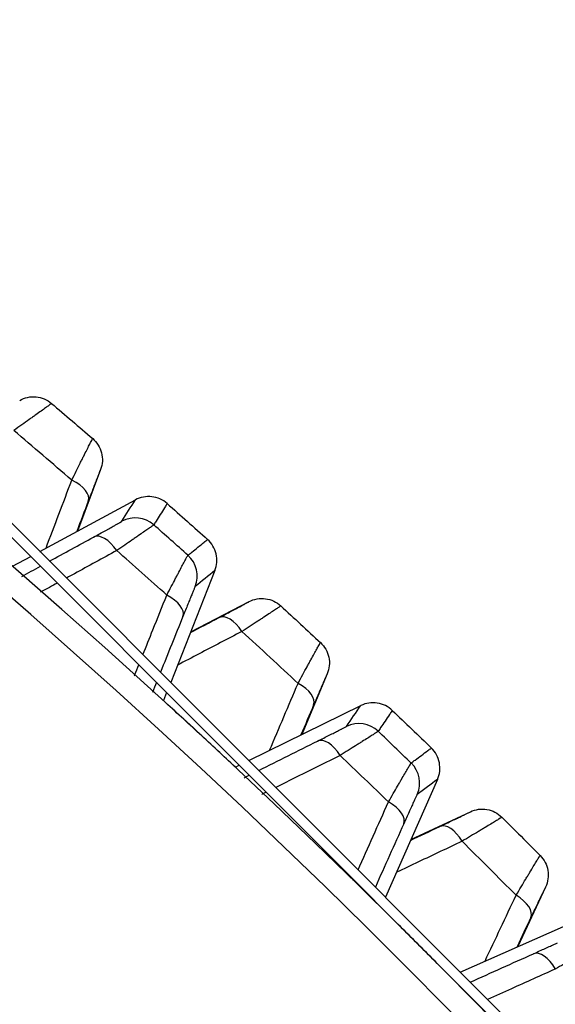
# Model space of a CAD drawing. Extents: x -12 to 834, y 8 to 620.
# Drawn here: x 396 to 399, y 181 to 187 of the extents above; entities that cross this region are included whole.
import ezdxf

# ---------------------------------------------------------------- set-up
doc = ezdxf.new("R2010")
doc.units = 0
doc.layers.get('0').update_dxf_attribs({"linetype": 'CONTINUOUS'})
doc.layers.add('1', color=7, linetype='CONTINUOUS')
doc.styles.add('IDEAS_KANJI', font='simplex.shx', dxfattribs={"bigfont": 'bigfont.shx'})
doc.dimstyles.get("Standard").update_dxf_attribs({"dimtxt": 0.18, "dimasz": 0.18, "dimexe": 0.18, "dimexo": 0.0625, "dimgap": 0.09, "dimtad": 0, "dimtih": 1, "dimtoh": 1, "dimdec": 4, "dimzin": 0, "dimtxsty": 'STANDARD', "dimcen": 0.09, "dimazin": 3, "dimtfac": 1, "dimtdec": 4, "dimtofl": 0, "dimtmove": 0, "dimatfit": 3, "dimtolj": 1, "dimtzin": 0})

# ---------------------------------------------------------------- blocks, each defined once
blk = doc.blocks.new('_U2')
at = {"layer": '1', "color": 1}
for p, q in [((369.307414, 196.730445), (436.549496, 196.730445)), ((435.549496, 196.730445), (435.013598, 194.730443)), ((435.549496, 108.830445), (435.549496, 196.730445)), ((435.549496, 196.730445), (436.085395, 194.730447)), ((435.549496, 108.830445), (435.013598, 110.830443)), ((435.549496, 108.830445), (436.085395, 110.830447)), ((389.055831, 108.830445), (436.549496, 108.830445))]:
    blk.add_line(p, q, dxfattribs=at)
at = {"layer": '1', "color": 1, "linetype": 'CONTINUOUS', "insert": (433.775303, 147.530445), "char_height": 10, "attachment_point": 7, "rotation": 90, "style": 'IDEAS_KANJI'}
blk.add_mtext('\\W0.7446;88', dxfattribs=at)
blk = doc.blocks.new('_OPEN')
at = {"color": 0, "linetype": 'BYBLOCK'}
for p, q in [((-1, 0.166667), (0, 0)), ((-1, -0.166667), (0, 0)), ((0, 0), (-1, 0))]:
    blk.add_line(p, q, dxfattribs=at)

msp = doc.modelspace()

# ---------------------------------------------------------------- linework, layer by layer
at = {"layer": '1', "color": 80, "linetype": 'CONTINUOUS'}
for p, q in [((393.9479, 185.7491), (401.7261, 177.9709)), ((393.9097, 185.7109), (401.6879, 177.9327)), ((396.1074, 184.3546), (395.9841, 184.0248)), ((395.7816, 183.9154), (396.2938, 184.1921)), ((395.6341, 183.8358), (395.732, 183.8887)), ((396.721, 183.8125), (396.4835, 183.2134)), ((396.5913, 183.4852), (396.9043, 183.6464)), ((397.3239, 183.2585), (397.1878, 182.9338)), ((396.4619, 183.1588), (396.4447, 183.1154)), ((396.9029, 182.7941), (397.5039, 183.0888)), ((396.8307, 182.7587), (396.8517, 182.769)), ((397.9159, 182.6928), (397.6362, 182.0608)), ((397.7734, 182.3708), (398.0925, 182.5196)), ((398.4966, 182.1155), (398.3478, 181.7964)), ((398.0378, 181.6592), (398.6697, 181.9389))]:
    msp.add_line(p, q, dxfattribs=at)
at = {"layer": '1', "color": 51, "linetype": 'CONTINUOUS'}
msp.add_line((397.4639, 182.1502), (397.4659, 182.1547), dxfattribs=at)
at = {"layer": '1', "color": 80, "linetype": 'CONTINUOUS'}
msp.add_circle((368.8074, 152.8304), 38.45, dxfattribs=at)
at = {"layer": '1', "color": 51, "linetype": 'CONTINUOUS'}
for radius in [38.3946, 37.7674]:
    msp.add_circle((368.8074, 152.8304), radius, dxfattribs=at)
at = {"layer": '1', "color": 80, "linetype": 'CONTINUOUS'}
for radius, start, end in [(41, 22.48681, 134.0114), (38.5, 360, 162.59114)]:
    msp.add_arc((368.8074, 152.8304), radius, start, end, dxfattribs=at)
at = {"layer": '1', "color": 51, "linetype": 'CONTINUOUS'}
for radius, start, end in [(40.8696, 22.68459, 134.00732), (38.5931, 24.85736, 133.58575), (41.558, 49.21753, 49.78247), (41.6667, 48.20613, 48.54387), (41.4318, 48.12616, 48.62384), (41.558, 46.96753, 47.53247), (41.6667, 45.95613, 46.29387), (41.4318, 45.87616, 46.37384), (41.558, 44.71753, 45.28247)]:
    msp.add_arc((368.8074, 152.8304), radius, start, end, dxfattribs=at)
for centre, major_axis, ratio, start_param, end_param in [((395.9007, 184.2378), (-0.1402, 0.0533), 0.506453, 3.151713, 4.53021), ((396.2934, 183.9457), (0.1271, -0.0796), 0.999844, 1.406993, 2.625684), ((396.1412, 183.8606), (0.072, -0.1316), 0.506533, 1.752677, 3.131471), ((396.4763, 183.7831), (0.094, -0.1169), 0.999844, 0.515909, 1.7346), ((396.4097, 183.622), (0.1392, -0.056), 0.506533, 0.010121, 1.388915), ((396.8126, 183.4275), (-0.0694, 0.133), 0.506453, 4.894568, 6.273065), ((397.1129, 183.1499), (-0.138, 0.0587), 0.506453, 3.151713, 4.53021), ((397.4938, 182.8426), (0.1239, -0.0846), 0.999844, 1.406993, 2.625684), ((397.3384, 182.7636), (0.0667, -0.1343), 0.506533, 1.752677, 3.131471), ((397.6702, 182.673), (0.0894, -0.1205), 0.999844, 0.515909, 1.7346), ((397.5973, 182.5146), (0.1369, -0.0614), 0.506533, 0.010121, 1.388915), ((397.9922, 182.3044), (-0.0641, 0.1356), 0.506453, 4.894568, 6.273065), ((398.2814, 182.0152), (-0.1356, 0.0641), 0.506453, 3.151713, 4.53021), ((398.4916, 181.6204), (0.0614, -0.1369), 0.506533, 1.752677, 3.131471)]:
    msp.add_ellipse(centre, major_axis=major_axis, ratio=ratio, start_param=start_param, end_param=end_param, dxfattribs=at)
at = {"layer": '1', "color": 80, "linetype": 'CONTINUOUS'}
for points, knots in [([(395.6728, 184.7258), (395.6861, 184.7333), (395.7005, 184.7387), (395.7302, 184.7451), (395.7456, 184.746), (395.7759, 184.7431), (395.7909, 184.7393), (395.8189, 184.7275), (395.8321, 184.7194), (395.8437, 184.7096)], [0, 0, 0, 0, 0.25, 0.25, 0.5, 0.5, 0.75, 0.75, 1, 1, 1, 1]), ([(396.0647, 184.5208), (396.0762, 184.5109), (396.0862, 184.4992), (396.1023, 184.4733), (396.1084, 184.4592), (396.1159, 184.4297), (396.1175, 184.4144), (396.1158, 184.3839), (396.1127, 184.3689), (396.1074, 184.3546)], [0, 0, 0, 0, 0.25, 0.25, 0.5, 0.5, 0.75, 0.75, 1, 1, 1, 1]), ([(396.4644, 184.1726), (396.4529, 184.1827), (396.44, 184.191), (396.4122, 184.2034), (396.3973, 184.2074), (396.367, 184.2109), (396.3517, 184.2103), (396.3218, 184.2046), (396.3072, 184.1994), (396.2938, 184.1921)], [0, 0, 0, 0, 0.25, 0.25, 0.5, 0.5, 0.75, 0.75, 1, 1, 1, 1]), ([(396.07, 183.9926), (396.0925, 184.0049), (396.113, 184.0162), (396.1362, 184.0289), (396.1407, 184.0314), (396.1494, 184.0362), (396.1536, 184.0386), (396.1658, 184.0453), (396.1791, 184.0527), (396.1902, 184.0589), (396.1946, 184.0614)], [0, 0, 0, 0, 0.41551, 0.41551, 0.519388, 0.519388, 0.623265, 0.623265, 0.83102, 1, 1, 1, 1]), ([(396.721, 183.8125), (396.7267, 183.8267), (396.7301, 183.8417), (396.7323, 183.8721), (396.7311, 183.8874), (396.7241, 183.9171), (396.7183, 183.9313), (396.7027, 183.9575), (396.693, 183.9694), (396.6816, 183.9796)], [0, 0, 0, 0, 0.25, 0.25, 0.5, 0.5, 0.75, 0.75, 1, 1, 1, 1]), ([(396.7439, 183.5608), (396.7676, 183.5732), (396.7892, 183.5845), (396.8135, 183.5973), (396.8183, 183.5998), (396.8275, 183.6047), (396.8319, 183.607), (396.8447, 183.6138), (396.8579, 183.6208), (396.869, 183.6267), (396.8732, 183.629)], [0, 0, 0, 0, 0.425248, 0.425248, 0.53156, 0.53156, 0.637873, 0.637873, 0.850497, 1, 1, 1, 1]), ([(396.9043, 183.6464), (396.9178, 183.6534), (396.9324, 183.6583), (396.9624, 183.6635), (396.9778, 183.6638), (397.008, 183.6597), (397.0228, 183.6554), (397.0504, 183.6424), (397.0632, 183.6339), (397.0744, 183.6236)], [0, 0, 0, 0, 0.25, 0.25, 0.5, 0.5, 0.75, 0.75, 1, 1, 1, 1]), ([(397.2878, 183.4263), (397.299, 183.4159), (397.3085, 183.4038), (397.3236, 183.3774), (397.329, 183.363), (397.3355, 183.3332), (397.3364, 183.3178), (397.3336, 183.2875), (397.3298, 183.2726), (397.324, 183.2585)], [0, 0, 0, 0, 0.25, 0.25, 0.5, 0.5, 0.75, 0.75, 1, 1, 1, 1]), ([(397.6735, 183.0627), (397.6625, 183.0732), (397.6499, 183.082), (397.6226, 183.0955), (397.6079, 183.1001), (397.5778, 183.1047), (397.5624, 183.1047), (397.5323, 183.1002), (397.5176, 183.0956), (397.5039, 183.0889)], [0, 0, 0, 0, 0.25, 0.25, 0.5, 0.5, 0.75, 0.75, 1, 1, 1, 1]), ([(397.2724, 182.8982), (397.2954, 182.9097), (397.3163, 182.9201), (397.3399, 182.9319), (397.3445, 182.9342), (397.3534, 182.9387), (397.3578, 182.9409), (397.3702, 182.9472), (397.3838, 182.9541), (397.3951, 182.9598), (397.3996, 182.9621)], [0, 0, 0, 0, 0.41551, 0.41551, 0.519388, 0.519388, 0.623265, 0.623265, 0.83102, 1, 1, 1, 1]), ([(397.9159, 182.6928), (397.922, 182.7067), (397.9261, 182.7215), (397.9295, 182.7518), (397.9288, 182.7672), (397.923, 182.7971), (397.9178, 182.8116), (397.9033, 182.8384), (397.894, 182.8506), (397.883, 182.8612)], [0, 0, 0, 0, 0.25, 0.25, 0.5, 0.5, 0.75, 0.75, 1, 1, 1, 1]), ([(398.0925, 182.5196), (398.1063, 182.526), (398.121, 182.5303), (398.1512, 182.5343), (398.1666, 182.534), (398.1966, 182.5288), (398.2112, 182.5239), (398.2383, 182.5099), (398.2507, 182.5008), (398.2615, 182.4901)], [0, 0, 0, 0, 0.25, 0.25, 0.5, 0.5, 0.75, 0.75, 1, 1, 1, 1]), ([(397.9288, 182.4404), (397.953, 182.4518), (397.975, 182.4622), (397.9999, 182.4741), (398.0047, 182.4764), (398.0141, 182.4809), (398.0186, 182.483), (398.0316, 182.4893), (398.0451, 182.4958), (398.0564, 182.5013), (398.0607, 182.5034)], [0, 0, 0, 0, 0.425248, 0.425248, 0.53156, 0.53156, 0.637873, 0.637873, 0.850497, 1, 1, 1, 1]), ([(398.467, 182.2846), (398.4778, 182.2738), (398.4868, 182.2613), (398.5008, 182.2343), (398.5058, 182.2197), (398.511, 182.1897), (398.5113, 182.1743), (398.5073, 182.1441), (398.503, 182.1293), (398.4966, 182.1155)], [0, 0, 0, 0, 0.25, 0.25, 0.5, 0.5, 0.75, 0.75, 1, 1, 1, 1]), ([(398.4309, 181.7575), (398.4543, 181.768), (398.4757, 181.7777), (398.4997, 181.7886), (398.5044, 181.7907), (398.5135, 181.7948), (398.5179, 181.7968), (398.5305, 181.8026), (398.5444, 181.8089), (398.5559, 181.8142), (398.5606, 181.8164)], [0, 0, 0, 0, 0.41551, 0.41551, 0.519388, 0.519388, 0.623265, 0.623265, 0.83102, 1, 1, 1, 1])]:
    msp.add_open_spline(points, degree=3, knots=knots, dxfattribs=at)
at = {"layer": '1', "color": 51, "linetype": 'CONTINUOUS'}
for points, knots in [([(395.8437, 184.7096), (395.8433, 184.709), (395.8383, 184.7052), (395.8242, 184.6948), (395.8184, 184.6905), (395.8047, 184.6806), (395.789, 184.6693), (395.7695, 184.6554), (395.7534, 184.6439), (395.7478, 184.6399), (395.7361, 184.6316), (395.7181, 184.6188), (395.6985, 184.6048), (395.6708, 184.5852), (395.6562, 184.5748), (395.6411, 184.5641)], [0, 0, 0, 0, 0.25, 0.25, 0.375, 0.375, 0.5, 0.625, 0.625, 0.6875, 0.6875, 0.75, 0.875, 0.875, 1, 1, 1, 1]), ([(395.9527, 184.298), (395.9692, 184.3313), (395.9841, 184.3616), (396.001, 184.3956), (396.0043, 184.4022), (396.0107, 184.415), (396.0138, 184.4212), (396.0226, 184.4389), (396.0334, 184.4604), (396.0421, 184.4777), (396.0498, 184.4928), (396.0531, 184.4993), (396.0611, 184.5149), (396.0641, 184.5204), (396.0647, 184.5208)], [0, 0, 0, 0, 0.25, 0.25, 0.3125, 0.3125, 0.375, 0.375, 0.5, 0.625, 0.625, 0.75, 0.75, 1, 1, 1, 1]), ([(396.1074, 184.3546), (396.1069, 184.3542), (396.105, 184.3499), (396.1001, 184.3379), (396.0981, 184.3329), (396.0935, 184.3212), (396.0883, 184.308), (396.0819, 184.2916), (396.0767, 184.2781), (396.0749, 184.2734), (396.0712, 184.2637), (396.0693, 184.2587), (396.0594, 184.233), (396.0507, 184.2102), (396.0412, 184.1852)], [0, 0, 0, 0, 0.25, 0.25, 0.375, 0.375, 0.5, 0.625, 0.625, 0.6875, 0.6875, 0.75, 0.75, 1, 1, 1, 1]), ([(396.3927, 184.0581), (396.3923, 184.0575), (396.3874, 184.0538), (396.3735, 184.044), (396.3677, 184.0399), (396.3542, 184.0305), (396.3388, 184.0198), (396.3197, 184.0066), (396.3039, 183.9957), (396.2984, 183.9919), (396.287, 183.9841), (396.2693, 183.972), (396.2501, 183.9588), (396.223, 183.9402), (396.2087, 183.9304), (396.1938, 183.9203)], [0, 0, 0, 0, 0.25, 0.25, 0.375, 0.375, 0.5, 0.625, 0.625, 0.6875, 0.6875, 0.75, 0.875, 0.875, 1, 1, 1, 1]), ([(396.1946, 184.0614), (396.1956, 184.062), (396.1966, 184.0626), (396.2028, 184.0661), (396.2073, 184.0686), (396.218, 184.0749), (396.2218, 184.0772), (396.2221, 184.0776)], [0, 0, 0, 0, 0.058558, 0.058558, 0.372372, 0.372372, 1, 1, 1, 1]), ([(396.5763, 183.8949), (396.5777, 183.896), (396.579, 183.8971), (396.5859, 183.9027), (396.5915, 183.9071), (396.619, 183.9293), (396.6411, 183.947), (396.6693, 183.9697), (396.6755, 183.9746), (396.6816, 183.9796)], [0, 0, 0, 0, 0.039272, 0.039272, 0.196362, 0.196362, 0.824721, 0.824721, 1, 1, 1, 1]), ([(396.1938, 183.9203), (396.1181, 183.8789), (396.0424, 183.8376), (395.9525, 183.7885), (395.9383, 183.7807), (395.924, 183.773)], [0, 0, 0, 0, 0.841698, 0.841698, 1, 1, 1, 1]), ([(396.4628, 183.6812), (396.4712, 183.6972), (396.4792, 183.7125), (396.4944, 183.7416), (396.5016, 183.7554), (396.5119, 183.7748), (396.5152, 183.7811), (396.5216, 183.7934), (396.5247, 183.7993), (396.5337, 183.8163), (396.5446, 183.837), (396.5535, 183.8535), (396.5612, 183.868), (396.5646, 183.8742), (396.5727, 183.8891), (396.5757, 183.8944), (396.5763, 183.8949)], [0, 0, 0, 0, 0.125, 0.125, 0.25, 0.25, 0.3125, 0.3125, 0.375, 0.375, 0.5, 0.625, 0.625, 0.75, 0.75, 1, 1, 1, 1]), ([(395.8746, 183.746), (395.8465, 183.7307), (395.8184, 183.7153), (395.7882, 183.6988), (395.7861, 183.6977), (395.784, 183.6966)], [0, 0, 0, 0, 0.931399, 0.931399, 1, 1, 1, 1]), ([(396.6158, 183.7278), (396.6154, 183.7275), (396.6135, 183.7235), (396.6086, 183.7121), (396.6066, 183.7074), (396.602, 183.6963), (396.5967, 183.6837), (396.5903, 183.6681), (396.5833, 183.6509), (396.5795, 183.6417), (396.5716, 183.6222), (396.5674, 183.6119), (396.5586, 183.5901), (396.554, 183.5786), (396.5492, 183.5667)], [0, 0, 0, 0, 0.25, 0.25, 0.375, 0.375, 0.5, 0.625, 0.625, 0.75, 0.75, 0.875, 0.875, 1, 1, 1, 1]), ([(396.3347, 183.3623), (396.3524, 183.4064), (396.3702, 183.4506), (396.4129, 183.5569), (396.4378, 183.619), (396.4628, 183.6812)], [0, 0, 0, 0, 0.415088, 0.415088, 1, 1, 1, 1]), ([(397.0744, 183.6236), (397.074, 183.623), (397.0689, 183.6194), (397.0544, 183.6096), (397.0484, 183.6055), (397.0343, 183.5962), (397.0182, 183.5855), (396.9981, 183.5723), (396.9816, 183.5614), (396.9758, 183.5577), (396.9639, 183.5498), (396.9454, 183.5377), (396.9252, 183.5246), (396.8968, 183.506), (396.8818, 183.4963), (396.8662, 183.4861)], [0, 0, 0, 0, 0.25, 0.25, 0.375, 0.375, 0.5, 0.625, 0.625, 0.6875, 0.6875, 0.75, 0.875, 0.875, 1, 1, 1, 1]), ([(396.8732, 183.629), (396.875, 183.6299), (396.8767, 183.6308), (396.8838, 183.6347), (396.8885, 183.6373), (396.8999, 183.6436), (396.9039, 183.6459), (396.9043, 183.6464)], [0, 0, 0, 0, 0.090043, 0.090043, 0.393362, 0.393362, 1, 1, 1, 1]), ([(397.1671, 183.208), (397.1849, 183.2407), (397.2011, 183.2704), (397.2193, 183.3036), (397.2228, 183.3101), (397.2297, 183.3226), (397.233, 183.3287), (397.2426, 183.3461), (397.2542, 183.3671), (397.2636, 183.3841), (397.2718, 183.3989), (397.2754, 183.4052), (397.2841, 183.4205), (397.2873, 183.4259), (397.2878, 183.4263)], [0, 0, 0, 0, 0.25, 0.25, 0.3125, 0.3125, 0.375, 0.375, 0.5, 0.625, 0.625, 0.75, 0.75, 1, 1, 1, 1]), ([(396.2893, 183.2492), (396.29, 183.251), (396.2907, 183.2528), (396.2986, 183.2723), (396.3057, 183.2901), (396.3128, 183.3078)], [0, 0, 0, 0, 0.09153, 0.09153, 1, 1, 1, 1]), ([(397.3239, 183.2585), (397.3235, 183.2581), (397.3214, 183.2539), (397.3161, 183.2421), (397.3138, 183.2371), (397.3088, 183.2257), (397.3031, 183.2127), (397.2961, 183.1965), (397.2903, 183.1833), (397.2883, 183.1786), (397.2842, 183.1691), (397.2821, 183.1642), (397.2713, 183.1389), (397.2617, 183.1165), (397.2512, 183.0919)], [0, 0, 0, 0, 0.25, 0.25, 0.375, 0.375, 0.5, 0.625, 0.625, 0.6875, 0.6875, 0.75, 0.75, 1, 1, 1, 1]), ([(397.5974, 182.951), (397.597, 182.9504), (397.5919, 182.947), (397.5777, 182.9377), (397.5717, 182.9339), (397.5579, 182.925), (397.5421, 182.9149), (397.5225, 182.9024), (397.5062, 182.8922), (397.5006, 182.8886), (397.4889, 182.8812), (397.4708, 182.8698), (397.451, 182.8574), (397.4232, 182.8399), (397.4085, 182.8307), (397.3933, 182.8211)], [0, 0, 0, 0, 0.25, 0.25, 0.375, 0.375, 0.5, 0.625, 0.625, 0.6875, 0.6875, 0.75, 0.875, 0.875, 1, 1, 1, 1]), ([(397.3996, 182.9621), (397.4007, 182.9627), (397.4017, 182.9632), (397.408, 182.9665), (397.4126, 182.9688), (397.4236, 182.9746), (397.4274, 182.9768), (397.4277, 182.9773)], [0, 0, 0, 0, 0.058558, 0.058558, 0.372372, 0.372372, 1, 1, 1, 1]), ([(397.7745, 182.7808), (397.7759, 182.7818), (397.7773, 182.7829), (397.7844, 182.7881), (397.7901, 182.7924), (397.8185, 182.8134), (397.8413, 182.8303), (397.8704, 182.8518), (397.8767, 182.8565), (397.883, 182.8612)], [0, 0, 0, 0, 0.039272, 0.039272, 0.196362, 0.196362, 0.824721, 0.824721, 1, 1, 1, 1]), ([(397.3933, 182.8211), (397.316, 182.7828), (397.2388, 182.7445), (397.1235, 182.6873), (397.0855, 182.6684), (397.0474, 182.6496)], [0, 0, 0, 0, 0.670191, 0.670191, 1, 1, 1, 1]), ([(397.6527, 182.5717), (397.6617, 182.5873), (397.6703, 182.6023), (397.6866, 182.6308), (397.6944, 182.6442), (397.7054, 182.6633), (397.7089, 182.6695), (397.7158, 182.6814), (397.7192, 182.6872), (397.7288, 182.7039), (397.7405, 182.7241), (397.75, 182.7403), (397.7583, 182.7545), (397.7619, 182.7605), (397.7707, 182.7751), (397.7739, 182.7803), (397.7745, 182.7808)], [0, 0, 0, 0, 0.125, 0.125, 0.25, 0.25, 0.3125, 0.3125, 0.375, 0.375, 0.5, 0.625, 0.625, 0.75, 0.75, 1, 1, 1, 1]), ([(397.4895, 182.2075), (397.5165, 182.2677), (397.5435, 182.328), (397.5979, 182.4494), (397.6253, 182.5105), (397.6527, 182.5717)], [0, 0, 0, 0, 0.496267, 0.496267, 1, 1, 1, 1]), ([(397.8074, 182.6123), (397.8069, 182.6119), (397.8049, 182.608), (397.7996, 182.5968), (397.7974, 182.5922), (397.7923, 182.5813), (397.7866, 182.569), (397.7796, 182.5536), (397.7719, 182.5367), (397.7677, 182.5276), (397.759, 182.5084), (397.7545, 182.4983), (397.7448, 182.4769), (397.7397, 182.4656), (397.7345, 182.4539)], [0, 0, 0, 0, 0.25, 0.25, 0.375, 0.375, 0.5, 0.625, 0.625, 0.75, 0.75, 0.875, 0.875, 1, 1, 1, 1]), ([(398.0607, 182.5034), (398.0625, 182.5042), (398.0642, 182.5051), (398.0715, 182.5087), (398.0763, 182.5111), (398.088, 182.5169), (398.0921, 182.5191), (398.0925, 182.5196)], [0, 0, 0, 0, 0.090043, 0.090043, 0.393362, 0.393362, 1, 1, 1, 1]), ([(398.2615, 182.4901), (398.2611, 182.4895), (398.2559, 182.4861), (398.241, 182.4769), (398.2348, 182.4731), (398.2204, 182.4643), (398.2039, 182.4542), (398.1833, 182.4418), (398.1664, 182.4316), (398.1604, 182.4281), (398.1482, 182.4207), (398.1293, 182.4094), (398.1086, 182.397), (398.0795, 182.3796), (398.0641, 182.3704), (398.0481, 182.3609)], [0, 0, 0, 0, 0.25, 0.25, 0.375, 0.375, 0.5, 0.625, 0.625, 0.6875, 0.6875, 0.75, 0.875, 0.875, 1, 1, 1, 1]), ([(398.3379, 182.0712), (398.357, 182.1032), (398.3743, 182.1322), (398.3938, 182.1647), (398.3976, 182.171), (398.4049, 182.1833), (398.4085, 182.1892), (398.4187, 182.2062), (398.4311, 182.2268), (398.4412, 182.2433), (398.45, 182.2578), (398.4538, 182.264), (398.4631, 182.2789), (398.4665, 182.2841), (398.4671, 182.2846)], [0, 0, 0, 0, 0.25, 0.25, 0.3125, 0.3125, 0.375, 0.375, 0.5, 0.625, 0.625, 0.75, 0.75, 1, 1, 1, 1]), ([(398.4966, 182.1155), (398.4961, 182.1151), (398.4939, 182.111), (398.488, 182.0994), (398.4856, 182.0945), (398.4801, 182.0833), (398.4739, 182.0705), (398.4663, 182.0547), (398.46, 182.0416), (398.4578, 182.0371), (398.4534, 182.0277), (398.4511, 182.0229), (398.4392, 181.9981), (398.4288, 181.976), (398.4173, 181.9518)], [0, 0, 0, 0, 0.25, 0.25, 0.375, 0.375, 0.5, 0.625, 0.625, 0.6875, 0.6875, 0.75, 0.75, 1, 1, 1, 1]), ([(398.7577, 181.7975), (398.7573, 181.7969), (398.7521, 181.7937), (398.7375, 181.785), (398.7314, 181.7814), (398.7173, 181.773), (398.7011, 181.7636), (398.6809, 181.7519), (398.6643, 181.7423), (398.6585, 181.7389), (398.6466, 181.732), (398.628, 181.7213), (398.6078, 181.7097), (398.5793, 181.6933), (398.5643, 181.6847), (398.5486, 181.6757)], [0, 0, 0, 0, 0.25, 0.25, 0.375, 0.375, 0.5, 0.625, 0.625, 0.6875, 0.6875, 0.75, 0.875, 0.875, 1, 1, 1, 1]), ([(398.5486, 181.6757), (398.47, 181.6405), (398.3913, 181.6052), (398.2699, 181.5508), (398.2272, 181.5317), (398.1845, 181.5125)], [0, 0, 0, 0, 0.648296, 0.648296, 1, 1, 1, 1])]:
    msp.add_open_spline(points, degree=3, knots=knots, dxfattribs=at)
at = {"layer": '1', "color": 80, "linetype": 'CONTINUOUS'}
for points in [[(395.8437, 184.7096), (395.8806, 184.6783), (395.9544, 184.6155), (396.028, 184.5524), (396.0647, 184.5208)], [(396.4644, 184.1726), (396.537, 184.1085), (396.6094, 184.0442), (396.6816, 183.9796)], [(397.0744, 183.6236), (397.1101, 183.5908), (397.1813, 183.5252), (397.2524, 183.4593), (397.2878, 183.4263)], [(396.8307, 182.7587), (396.7667, 182.8185), (396.6384, 182.9379), (396.5094, 183.0564), (396.4447, 183.1154)], [(397.6735, 183.0627), (397.7436, 182.9958), (397.8134, 182.9286), (397.883, 182.8612)], [(398.2615, 182.4901), (398.2959, 182.456), (398.3645, 182.3876), (398.4329, 182.3189), (398.4671, 182.2846)], [(397.984, 181.6354), (397.9225, 181.6977), (397.799, 181.822), (397.6747, 181.9455), (397.6124, 182.0071)]]:
    msp.add_open_spline(points, degree=3, dxfattribs=at)
at = {"layer": '1', "color": 51, "linetype": 'CONTINUOUS'}
for points in [[(395.8144, 183.9332), (395.8605, 184.0548), (395.9066, 184.1764), (395.9527, 184.298)], [(396.2221, 184.0776), (396.246, 184.1158), (396.2699, 184.154), (396.2938, 184.1921)], [(395.8336, 183.8634), (395.9124, 183.9064), (395.9912, 183.9495), (396.07, 183.9926)], [(395.6842, 183.7816), (395.7175, 183.7999), (395.7509, 183.8181), (395.7843, 183.8364)], [(396.721, 183.8125), (396.6859, 183.7843), (396.6509, 183.7561), (396.6158, 183.7278)], [(396.5492, 183.5667), (396.5091, 183.4672), (396.4691, 183.3676), (396.429, 183.268)], [(396.4071, 183.2136), (396.3999, 183.1956), (396.3926, 183.1777), (396.3854, 183.1598)], [(397.0147, 182.8489), (397.0655, 182.9686), (397.1163, 183.0883), (397.1671, 183.208)], [(397.2512, 183.0919), (397.2285, 183.0384), (397.2057, 182.9849), (397.183, 182.9315)], [(396.956, 182.7411), (397.0615, 182.7935), (397.1669, 182.8458), (397.2724, 182.8982)], [(396.8772, 182.7019), (396.8865, 182.7065), (396.8957, 182.7111), (396.905, 182.7157)], [(397.9159, 182.6928), (397.8797, 182.6659), (397.8435, 182.6391), (397.8074, 182.6123)], [(397.7345, 182.4539), (397.6838, 182.3409), (397.633, 182.2278), (397.5823, 182.1147)], [(398.1714, 181.7184), (398.2269, 181.836), (398.2824, 181.9536), (398.3379, 182.0712)], [(398.0917, 181.6053), (398.2048, 181.6561), (398.3178, 181.7068), (398.4309, 181.7575)]]:
    msp.add_open_spline(points, degree=3, dxfattribs=at)
at = {"layer": '1', "color": 51, "linetype": 'CONTINUOUS', "extrusion": (-2.4443e-09, 9.28188e-10, 1)}
msp.add_open_spline([(396.0412, 184.1852), (396.0206, 184.1309), (396, 184.0766), (395.9793, 184.0223)], degree=3, dxfattribs=at)
at = {"layer": '1', "color": 51, "linetype": 'CONTINUOUS', "extrusion": (1.06346e-10, -6.65451e-11, -1)}
msp.add_open_spline([(396.4644, 184.1726), (396.4634, 184.1711), (396.4625, 184.1696), (396.4578, 184.1621), (396.454, 184.1561), (396.4353, 184.1261), (396.4203, 184.1022), (396.4011, 184.0715), (396.3969, 184.0648), (396.3927, 184.0581)], degree=3, knots=[0, 0, 0, 0, 0.039272, 0.039272, 0.196362, 0.196362, 0.824721, 0.824721, 1, 1, 1, 1], dxfattribs=at)
at = {"layer": '1', "color": 51, "linetype": 'CONTINUOUS', "extrusion": (1.32883e-09, -2.54793e-09, -1)}
msp.add_open_spline([(396.5893, 183.4802), (396.6408, 183.5071), (396.6924, 183.534), (396.7439, 183.5608)], degree=3, dxfattribs=at)
at = {"layer": '1', "color": 51, "linetype": 'CONTINUOUS', "extrusion": (5.31483e-10, -1.02063e-09, -1)}
msp.add_open_spline([(396.8662, 183.4861), (396.7898, 183.4463), (396.7133, 183.4065), (396.5979, 183.3464), (396.5591, 183.3262), (396.5202, 183.306)], degree=3, knots=[0, 0, 0, 0, 0.66323, 0.66323, 1, 1, 1, 1], dxfattribs=at)
at = {"layer": '1', "color": 51, "linetype": 'CONTINUOUS', "extrusion": (-1.6352e-10, 1.11624e-10, -1)}
msp.add_open_spline([(397.4277, 182.9773), (397.4531, 183.0145), (397.4785, 183.0516), (397.5039, 183.0888)], degree=3, dxfattribs=at)
at = {"layer": '1', "color": 51, "linetype": 'CONTINUOUS', "extrusion": (-1.42239e-10, 9.69715e-11, -1)}
msp.add_open_spline([(397.6735, 183.0627), (397.6725, 183.0612), (397.6715, 183.0597), (397.6666, 183.0524), (397.6626, 183.0466), (397.6426, 183.0174), (397.6267, 182.994), (397.6063, 182.9641), (397.6019, 182.9575), (397.5974, 182.951)], degree=3, knots=[0, 0, 0, 0, 0.039272, 0.039272, 0.196362, 0.196362, 0.824721, 0.824721, 1, 1, 1, 1], dxfattribs=at)
at = {"layer": '1', "color": 51, "linetype": 'CONTINUOUS', "extrusion": (-6.51895e-10, 1.31425e-09, -1)}
msp.add_open_spline([(396.9964, 182.6242), (396.9914, 182.6218), (396.9864, 182.6193), (396.9786, 182.6154), (396.9758, 182.6141), (396.973, 182.6127)], degree=3, knots=[0, 0, 0, 0, 0.642717, 0.642717, 1, 1, 1, 1], dxfattribs=at)
at = {"layer": '1', "color": 51, "linetype": 'CONTINUOUS', "extrusion": (8.70866e-10, -1.84287e-09, -1)}
msp.add_open_spline([(397.7712, 182.3659), (397.8237, 182.3907), (397.8763, 182.4155), (397.9288, 182.4404)], degree=3, dxfattribs=at)
at = {"layer": '1', "color": 51, "linetype": 'CONTINUOUS', "extrusion": (1.95149e-10, -4.1363e-10, -1)}
msp.add_open_spline([(398.0481, 182.3609), (397.9701, 182.3241), (397.8922, 182.2873), (397.7745, 182.2318), (397.7349, 182.2131), (397.6953, 182.1945)], degree=3, knots=[0, 0, 0, 0, 0.66323, 0.66323, 1, 1, 1, 1], dxfattribs=at)
at = {"layer": '1', "color": 51, "linetype": 'CONTINUOUS', "extrusion": (-2.39421e-09, 1.13141e-09, 1)}
msp.add_open_spline([(398.4173, 181.9518), (398.3925, 181.8993), (398.3677, 181.8468), (398.3429, 181.7942)], degree=3, dxfattribs=at)

# ---------------------------------------------------------------- dimensions: what is measured, and where the dimension line sits
at = {"layer": '1', "color": 1, "linetype": 'CONTINUOUS'}
dim = msp.add_linear_dim(base=(435.5495, 196.7304), p1=(347.259, 108.8304), p2=(368.8074, 196.7304), angle=90, dimstyle='STANDARD', override={"dimtxt": 10, "dimasz": 2, "dimexe": 1, "dimexo": 0.5, "dimgap": 5, "dimtad": 1, "dimtih": 0, "dimtoh": 0, "dimdec": 0, "dimlfac": 1, "dimzin": 8, "dimdsep": 46, "dimlunit": 2, "dimtxsty": 'IDEAS_KANJI', "dimblk1": 'OPEN', "dimblk2": 'OPEN', "dimsah": 1, "dimse1": 0, "dimse2": 0, "dimsd1": 0, "dimsd2": 0, "dimclrd": 1, "dimclre": 1, "dimclrt": 1, "dimtol": 0, "dimtm": -0.1, "dimtfac": 0.2, "dimtdec": 2, "dimtofl": 1, "dimtmove": 0, "dimatfit": 2, "dimtzin": 8, "dimlwd": 13, "dimlwe": 13}, dxfattribs=at)
dim.commit()
dim.dimension.update_dxf_attribs({"geometry": '_U2', "text_midpoint": (435.5495, 152.7804), "dimtype": 160})

doc.saveas('drawing.dxf')
